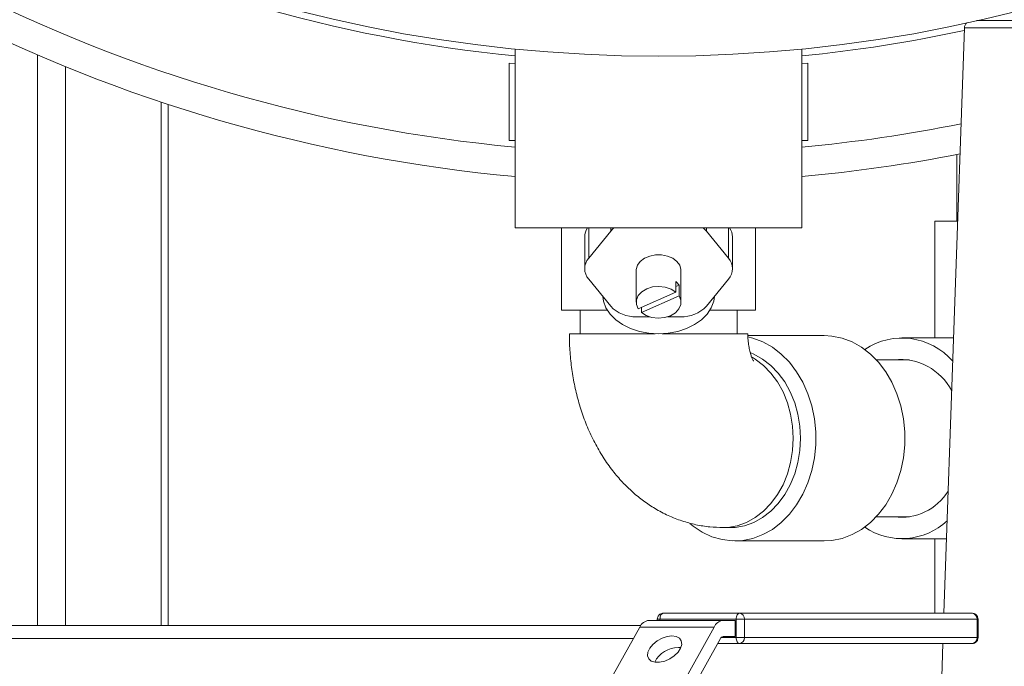
# Model space of a CAD drawing. Extents: x 181.7 to 198.4, y 277.6 to 293.2.
# Drawn here: x 184.1 to 184.7, y 289.6 to 290 of the extents above; entities that cross this region are included whole.
import ezdxf

# ---------------------------------------------------------------- set-up
doc = ezdxf.new("R2010")
doc.units = 0
doc.header["$LTSCALE"] = 8
doc.header["$MEASUREMENT"] = 0
doc.header["$PDSIZE"] = -1
doc.layers.get('Defpoints').update_dxf_attribs({"linetype": 'CONTINUOUS'})
doc.layers.add('AMR', color=7, linetype='CONTINUOUS')
doc.layers.add('AMR 500', color=7, linetype='CONTINUOUS')
doc.styles.add('SLDTEXTSTYLE0', font='TXT', dxfattribs={"width": 0.75})
doc.dimstyles.new('SLDDIMSTYLE2', dxfattribs={"dimtxt": 0.125, "dimasz": 0.156, "dimexe": 0, "dimexo": 0.0625, "dimgap": 0.03125, "dimtad": 0, "dimtih": 1, "dimtoh": 1, "dimdec": 1, "dimlfac": 24, "dimrnd": 1e-09, "dimzin": 12, "dimdsep": 46, "dimtxsty": 'SLDTEXTSTYLE0', "dimsah": 1, "dimcen": 0.09, "dimadec": 0, "dimazin": 3, "dimtfac": 1, "dimtdec": 3, "dimtofl": 0, "dimtmove": 0, "dimatfit": 3, "dimfxl": 1, "dimfrac": 2, "dimtolj": 1, "dimtzin": 12, "dimarcsym": 0})

# ---------------------------------------------------------------- blocks, each defined once
blk = doc.blocks.new('*D10')
at = {"layer": 'AMR 500', "color": 0, "lineweight": -2}
for p, q in [((184.6263960125666, 290.6867710228383), (187.9561895208381, 290.6867710228383)), ((187.9561895208381, 290.4367710228383), (187.9561895208381, 289.2965938450417)), ((187.9561895208381, 287.1242710228383), (187.9561895208381, 288.2757605117084)), ((185.4623573791175, 286.8742710228383), (187.9561895208381, 286.8742710228383))]:
    blk.add_line(p, q, dxfattribs=at)
at = {"layer": 'AMR 500', "color": 0}
for points in [[(187.9145228541714, 290.4367710228383), (187.9978561875047, 290.4367710228383), (187.9561895208381, 290.6867710228383)], [(187.9145228541714, 287.1242710228383), (187.9978561875047, 287.1242710228383), (187.9561895208381, 286.8742710228383)]]:
    blk.add_solid(points, dxfattribs=at)
at = {"layer": 'Defpoints', "color": 0}
for p in [(184.5638960125666, 290.6867710228383), (187.9561895208381, 290.6867710228383), (185.3998573791175, 286.8742710228383)]:
    blk.add_point(p, dxfattribs=at)
at = {"layer": 'AMR 500', "color": 0, "insert": (187.9561895208381, 289.2653438450418), "char_height": 0.125, "attachment_point": 2, "style": 'SLDTEXTSTYLE0'}
blk.add_mtext('\\A1;FOR 80 GAL =\\P61 [1549]\\P\\PFOR 119 GAL=\\P69.0 [1753]', dxfattribs=at)
blk = doc.blocks.new('*D21')
at = {"layer": 'AMR', "color": 0, "lineweight": -2}
for p, q in [((183.8672719565753, 289.5941668561716), (183.8672719565753, 292.3783011780953)), ((185.3998573635296, 291.5492711411089), (185.3998573635296, 292.3783011780953)), ((185.1498573635296, 292.2533011780953), (184.1172719565753, 292.2533011780953))]:
    blk.add_line(p, q, dxfattribs=at)
at = {"layer": 'AMR', "color": 0}
for points in [[(184.1172719565753, 292.294967844762), (184.1172719565753, 292.2116345114286), (183.8672719565753, 292.2533011780953)], [(185.1498573635296, 292.2116345114286), (185.1498573635296, 292.294967844762), (185.3998573635296, 292.2533011780953)]]:
    blk.add_solid(points, dxfattribs=at)
at = {"layer": 'Defpoints', "color": 0}
for p in [(183.8672719565753, 292.2533011780953), (185.3998573635296, 291.4992711411089), (183.8672719565753, 289.5441668561716)]:
    blk.add_point(p, dxfattribs=at)
at = {"layer": 'AMR', "color": 0, "insert": (184.6335646600525, 292.3758011780953), "char_height": 0.125, "attachment_point": 5, "style": 'SLDTEXTSTYLE0'}
blk.add_mtext('\\A1;24.5 [623]', dxfattribs=at)

msp = doc.modelspace()

# ---------------------------------------------------------------- linework, layer by layer
at = {"layer": 'AMR 500', "color": 7, "linetype": 'Continuous', "lineweight": 15}
for p, q in [((184.6490496152581, 289.9514584882394), (184.6921152544269, 289.9514584882394)), ((184.6426512825055, 289.9476886117894), (184.6319581502002, 289.6414773758344)), ((184.6934528023087, 289.9476886117894), (184.6426512825055, 289.9476886117894)), ((184.4076460143898, 289.9366045531667), (184.4076460143898, 289.8430211542501)), ((184.5576460107437, 289.8430211542501), (184.5576460107437, 289.9366045531667)), ((184.1577484491445, 289.9335418952134), (184.1577484491445, 289.6350522767243)), ((184.1723778768107, 289.9273986861803), (184.1723778768107, 289.6350522767243)), ((184.4045210100734, 289.9292742378471), (184.4076460143898, 289.9289586148266)), ((184.4045210100734, 289.9292742378471), (184.4045210100734, 289.8888401716115)), ((184.5576460107437, 289.9289586148266), (184.5607710150601, 289.9292742378471)), ((184.5607710150601, 289.8888401716115), (184.5607710150601, 289.9292742378471)), ((184.2223675693255, 289.9088458605041), (184.2223675693255, 289.6350522767243)), ((184.2260356236185, 289.9076279545735), (184.2260356236185, 289.6350522767243)), ((184.4045210100734, 289.8888401716115), (184.4076460143898, 289.8888401716115)), ((184.5576460107437, 289.8888401716115), (184.5607710150601, 289.8888401716115)), ((184.6387563375003, 289.8814497236533), (184.6387563375003, 289.8466162060531)), ((184.5576460107437, 289.8430211542501), (184.4076460143898, 289.8430211542501)), ((184.4318647646127, 289.8430211542501), (184.4318647646127, 289.8000849835857)), ((184.4460663888877, 289.8430211542501), (184.4460663888877, 289.8272573096887)), ((184.4575903759699, 289.8413711733108), (184.4575903759699, 289.8430211542501)), ((184.5077016491636, 289.8430211542501), (184.5077016491636, 289.8413711733108)), ((184.5192256362458, 289.8272573096887), (184.5192256362458, 289.8430211542501)), ((184.5334272605208, 289.8000849835857), (184.5334272605208, 289.8430211542501)), ((184.6272563278494, 289.8466162060531), (184.6272563278494, 289.7855850977563)), ((184.639121753279, 289.8466162060531), (184.6272563278494, 289.8466162060531)), ((184.4439730351536, 289.8383058753881), (184.4439730351536, 289.821733026839)), ((184.4575903759699, 289.8413711733108), (184.4460663888877, 289.8272573096887)), ((184.5192256362458, 289.8272573096887), (184.5077016491636, 289.8413711733108)), ((184.5213189899799, 289.821733026839), (184.5213189899799, 289.8383058753881)), ((184.4460663888877, 289.8162087439894), (184.4575903759699, 289.8020945870373)), ((184.4709272624219, 289.8207222118494), (184.4709272624219, 289.8041493633003)), ((184.4943647627116, 289.8041493633003), (184.4943647627116, 289.8207222118494)), ((184.5077016491636, 289.8020945870373), (184.5192256362458, 289.8162087439894)), ((184.4916734346874, 289.814957398445), (184.4916734346874, 289.8094331155953)), ((184.4916734346874, 289.8123529218655), (184.4933272718843, 289.8130824334381)), ((184.4933272718843, 289.8130824334381), (184.4933272718843, 289.8075581505884)), ((184.4916734346874, 289.8094331155953), (184.4719647532492, 289.8007405760123)), ((184.4736185904461, 289.7988656110053), (184.4933272718843, 289.8075581505884)), ((184.4736185904461, 289.801469794255), (184.4736185904461, 289.7988656110053)), ((184.45578520974, 289.8000849835857), (184.4318647646127, 289.8000849835857)), ((184.4415522610353, 289.8000849835857), (184.4415522610353, 289.7876785935721)), ((184.4711220243387, 289.7965705975175), (184.4779077365225, 289.7965705975175)), ((184.487384288611, 289.7965705975175), (184.4941700007948, 289.7965705975175)), ((184.5334272605208, 289.8000849835857), (184.5095068153935, 289.8000849835857)), ((184.5237397640982, 289.7876785935721), (184.5237397640982, 289.8000849835857)), ((184.4808442310894, 289.7876785935721), (184.4359585139881, 289.7876785935721)), ((184.5293335111454, 289.7876785935721), (184.4844477940441, 289.7876785935721)), ((184.5692234090839, 289.786702098186), (184.5293495572101, 289.786702098186)), ((184.6369904912328, 289.7855850977563), (184.6098955400693, 289.7855850977563)), ((184.6138966888477, 289.7740850972719), (184.5964772900781, 289.7740850972719)), ((184.5964772900781, 289.6918975667093), (184.6138966888477, 289.6918975667093)), ((184.5163149988281, 289.6863037646627), (184.5201144466032, 289.6863037646627)), ((184.5226109433885, 289.6792802724654), (184.5692234090839, 289.6792802724654)), ((184.6098955400693, 289.680397566225), (184.6333172669995, 289.680397566225)), ((184.6272563278494, 289.680397566225), (184.6272563278494, 289.6414773758344)), ((184.525005876972, 289.641489695692), (184.4851084446934, 289.641489695692)), ((184.525005876972, 289.641489695692), (184.5406698931033, 289.641489695692)), ((184.6469091866512, 289.6414773758344), (184.5408995612835, 289.6414773758344)), ((184.516469061215, 289.6377397656782), (184.4776079252463, 289.6377397656782)), ((184.4819834446739, 289.6383648517905), (184.4819834446739, 289.6377397656782)), ((184.4833609668531, 289.6383648517905), (184.4819834446739, 289.6383648517905)), ((184.5232584004923, 289.6383648517905), (184.4833609668531, 289.6383648517905)), ((184.4833609668531, 289.6383648517905), (184.4833609668531, 289.6377397656782)), ((184.522740251478, 289.6377397656782), (184.516469061215, 289.6377397656782)), ((184.522740251478, 289.6293335161213), (184.522740251478, 289.6377397656782)), ((184.5232584004923, 289.6287084300089), (184.5232584004923, 289.6383648517905)), ((184.5275966220435, 289.6383648517905), (184.5232584004923, 289.6383648517905)), ((184.5275966220435, 289.6287084300089), (184.5275966220435, 289.6383648517905)), ((184.6492702543759, 289.6383648517905), (184.5275966220435, 289.6383648517905)), ((184.6492702543759, 289.6287084300089), (184.6492702543759, 289.6383648517905)), ((184.6498045182041, 289.6383648517905), (184.6492702543759, 289.6383648517905)), ((184.6498045182041, 289.6287084300089), (184.6498045182041, 289.6383648517905)), ((184.4733449393885, 289.6350522767243), (183.9041484320868, 289.6350522767243)), ((184.4728012340028, 289.6341793268087), (184.4588512845288, 289.6092327883266)), ((184.4728012340028, 289.6341793268087), (184.5116623688257, 289.6341793268087)), ((184.5116623688257, 289.6341793268087), (184.4880553885667, 289.5919629878288)), ((184.4695148478008, 289.6283021680355), (183.8948074866609, 289.6283021680355)), ((184.4913792963666, 289.5860189498281), (184.5149862783442, 289.6282352888081)), ((184.5135034931818, 289.6255835861074), (184.525005876972, 289.6255835861074)), ((184.5153099152305, 289.6287084300089), (184.5232584004923, 289.6287084300089)), ((184.516469061215, 289.6293335161213), (184.522740251478, 289.6293335161213)), ((184.5232584004923, 289.6287084300089), (184.5275966220435, 289.6287084300089)), ((184.525005876972, 289.6255835861074), (184.6466795276376, 289.6255835861074)), ((184.5275966220435, 289.6287084300089), (184.6492702543759, 289.6287084300089)), ((184.6314031241119, 289.6255835861074), (184.6293973614493, 289.5681460629639)), ((184.6498045182041, 289.6287084300089), (184.6492702543759, 289.6287084300089)), ((184.4929831866925, 289.6236347019544), (184.494300757201, 289.6235343831133))]:
    msp.add_line(p, q, dxfattribs=at)
at = {"layer": 'AMR 500', "color": 7, "linetype": 'Continuous', "lineweight": 15, "elevation": 1e-10, "flags": 128}
for points in [[(184.4592390804656, 289.8430211542501), (184.4587258768109, 289.8425729460945), (184.4575903759699, 289.8413711733108)], [(184.5077016491636, 289.8413711733108), (184.5065661483226, 289.8425729460945), (184.5060529446679, 289.8430211542501)], [(184.4943647627116, 289.8207222118494), (184.494337442923, 289.8212874586529), (184.4936881330281, 289.8234971131268), (184.4922198785832, 289.8255008499794), (184.4900415743201, 289.8271499509289), (184.4873147754297, 289.8283223907181), (184.4842417154351, 289.8289313436835), (184.4810503096984, 289.8289313436835), (184.4779772497038, 289.8283223907181), (184.4752504508134, 289.8271499509289), (184.4730721465503, 289.8255008499794), (184.4716038921054, 289.8234971131268), (184.4709545822105, 289.8212874586529), (184.4709272624219, 289.8207222118494)], [(184.4916734346874, 289.8094331155953), (184.4891849540596, 289.8110258971953), (184.4861600242382, 289.8120543119817), (184.4828468081394, 289.8124344675901), (184.4795171190505, 289.8121349777165), (184.4764441215032, 289.8111801887463), (184.4738799216459, 289.8096487131047), (184.4720348843141, 289.8076658026781), (184.4710603746342, 289.8053948422458), (184.4710363399118, 289.8030212163328), (184.4719647532492, 289.8007405760123)], [(184.4533918871795, 289.807236660969), (184.4537942235734, 289.8047583162656), (184.4551159545547, 289.8012703298925), (184.457274175456, 289.7979976476988), (184.4602033041185, 289.7950394152059), (184.4638143446951, 289.7924862713667), (184.4679975745993, 289.7904147752968), (184.472625891445, 289.7888888729241), (184.4775586635758, 289.7879543237202), (184.4826460125666, 289.7876395806894), (184.4877333615577, 289.7879543237202), (184.4926661336885, 289.7888888729241), (184.4972944505342, 289.7904147752968), (184.5014776804384, 289.7924862713667), (184.505088721015, 289.7950394152059), (184.5080178496775, 289.7979976476988), (184.5101760705788, 289.8012703298925), (184.5114978015601, 289.8047583162656), (184.5119001379539, 289.807236660969)], [(184.4736185904461, 289.7988656110053), (184.4761070710739, 289.7972728294053), (184.4791320008953, 289.796244121289), (184.4824452169941, 289.7958642590106), (184.485774906083, 289.7961637488842), (184.4888479036303, 289.7971185378544), (184.4914121034876, 289.7986500134959), (184.4932571408194, 289.8006326305926), (184.4942316504993, 289.8029038843549), (184.4942556852216, 289.805277216938), (184.4933272718843, 289.8075581505884)], [(184.4989152291025, 289.6884867261116), (184.5006700846636, 289.6870605559203), (184.5054785725531, 289.6838773393597), (184.5105683718803, 289.6815001934874), (184.5158559122565, 289.6799687178457), (184.5212543703097, 289.6793078454802), (184.5266750985223, 289.6795284295987), (184.5320290987558, 289.6806269502418), (184.5372284499424, 289.682585220953), (184.5421877839018, 289.6853712687683), (184.5468256649079, 289.6889390408865), (184.5510659417572, 289.6932301646484), (184.5548389898373, 289.6981742408673), (184.5580828523639, 289.7036900171486), (184.5607442670357, 289.7096868545393), (184.5627795368574, 289.7160664875079), (184.5641552359652, 289.7227239039342), (184.5648487779534, 289.7295499850787), (184.5648487779534, 289.7364323855726), (184.5641552359652, 289.7432584667172), (184.5627795368574, 289.7499158831434), (184.5607442670357, 289.7562955161121), (184.5580828523639, 289.7622923535027), (184.5548389898373, 289.767808129784), (184.5510659417572, 289.772752206003), (184.5468256649079, 289.7770433297649), (184.5421877839018, 289.7806113952129), (184.5372284499424, 289.7833971496983), (184.5320290987558, 289.7853554204096), (184.5294078702864, 289.7860051462372)], [(184.5692234090839, 289.6792802724654), (184.5732875596345, 289.6795284295987), (184.5786415644513, 289.6806269502418), (184.5838409110546, 289.682585220953), (184.5888002495973, 289.6853712687683), (184.5934381260201, 289.6889390408865), (184.5976784028694, 289.6932301646484), (184.6014514509495, 289.6981742408673), (184.6046953134761, 289.7036900171486), (184.6073567327312, 289.7096868545393), (184.6093920025529, 289.7160664875079), (184.6107677016607, 289.7227239039342), (184.6114612436489, 289.7295499850787), (184.6114612436489, 289.7364323855726), (184.6107677016607, 289.7432584667172), (184.6093920025529, 289.7499158831434), (184.6073567327312, 289.7562955161121), (184.6046953134761, 289.7622923535027), (184.6014514509495, 289.767808129784), (184.5976784028694, 289.772752206003), (184.5934381260201, 289.7770433297649), (184.5888002495973, 289.7806113952129), (184.5838409110546, 289.7833971496983), (184.5786415644513, 289.7853554204096), (184.5732875596345, 289.7864539410527), (184.5692234090839, 289.786702098186)], [(184.5316448548613, 289.7754326550382), (184.5332409089235, 289.7744444264543), (184.5375312122782, 289.7711336113678), (184.5414263039485, 289.7671120578251), (184.5448536122726, 289.7624551516221), (184.5477493059046, 289.7572494250924), (184.5500594350511, 289.7515916771179), (184.5517409672926, 289.7455872131486), (184.5527625850741, 289.7393483785535), (184.5531052494489, 289.7329913319907), (184.5527625850741, 289.7266339920978), (184.5517409672926, 289.7203951575027), (184.5500594350511, 289.7143909868634), (184.5477493059046, 289.7087332388889), (184.5448536122726, 289.7035272190292), (184.5414263039485, 289.6988703128262), (184.5375312122782, 289.6948490526135), (184.5332409089235, 289.6915379441971), (184.5286353033779, 289.6889994668551), (184.5238001992334, 289.6872802600489), (184.5188256556581, 289.6864125900723), (184.5163144602926, 289.6863037646627)], [(184.530857974368, 289.7776437761618), (184.532434751153, 289.7769829037962), (184.5370403566986, 289.7744444264543), (184.5413306600533, 289.7711336113678), (184.5452257517236, 289.7671120578251), (184.5486530600477, 289.7624551516221), (184.5515487536797, 289.7572494250924), (184.5538588828263, 289.7515916771179), (184.5555404150677, 289.7455872131486), (184.5565620328492, 289.7393483785535), (184.5569047018074, 289.7329913319907)], [(184.5569047018074, 289.7329913319907), (184.5565620328492, 289.7266339920978), (184.5555404150677, 289.7203951575027), (184.5538588828263, 289.7143909868634), (184.5515487536797, 289.7087332388889), (184.5486530600477, 289.7035272190292), (184.5452257517236, 289.6988703128262), (184.5413306600533, 289.6948490526135), (184.5370403566986, 289.6915379441971), (184.532434751153, 289.6889994668551), (184.5275996470085, 289.6872802600489), (184.5226251011416, 289.6864125900723), (184.5201144466032, 289.6863037646627)], [(184.4851084446934, 289.641489695692), (184.4847675286968, 289.6414298563833), (184.484439713864, 289.6412518051068), (184.4841375980572, 289.6409631684412), (184.4838727912985, 289.6405745062644), (184.4836554699744, 289.6401010717335), (184.483493985681, 289.6395607579753), (184.4833945441084, 289.6389743914157), (184.4833609668531, 289.6383648517905)], [(184.5232584004923, 289.6383648517905), (184.5232919776044, 289.6389743914157), (184.523391421039, 289.6395607579753), (184.5235529037568, 289.6401010717335), (184.5237702245797, 289.6405745062644), (184.5240350327706, 289.6409631684412), (184.5243371488639, 289.6412518051068), (184.5246649634102, 289.6414298563833), (184.525005876972, 289.641489695692)], [(184.4896592794655, 289.6295787399551), (184.4871054615977, 289.6292725034928), (184.4844360067063, 289.6283807804606), (184.481888107787, 289.6269830632739), (184.4796881567622, 289.625203430499), (184.4780316286069, 289.6231996936464), (184.4770657134371, 289.6211504906523), (184.4768762371884, 289.6192373927526), (184.4774800351092, 289.6176308246451), (184.4788234578971, 289.6164730513531), (184.4807871358766, 289.6158673250172), (184.4831965877885, 289.6158673250172), (184.4858377233781, 289.6164730513531), (184.4884758661573, 289.6176308246451), (184.4908766056112, 289.6192373927526), (184.4928266252719, 289.6211504906523), (184.4941526576618, 289.6231996936464), (184.4947368781004, 289.625203430499), (184.4945273774997, 289.6269830632739), (184.4935427697073, 289.6283807804606), (184.4918705420979, 289.6292725034928), (184.4896592794655, 289.6295787399551)], [(184.525005876972, 289.6255835861074), (184.5246649634102, 289.6256434254162), (184.5243371488639, 289.6258214766926), (184.5240350327706, 289.6261101133583), (184.5237702245797, 289.6264987755351), (184.5235529037568, 289.6269725033958), (184.523391421039, 289.6275125238242), (184.5232919776044, 289.6280988903837), (184.5232584004923, 289.6287084300089)]]:
    msp.add_lwpolyline(points, dxfattribs=at)
at = {"layer": 'AMR 500', "color": 7, "linetype": 'Continuous', "lineweight": 15}
msp.add_circle((184.4826460125666, 290.6867710228383), 0.7539062499999982, dxfattribs=at)
for centre, radius, start, end in [((184.4826460125668, 290.6867710228383), 0.7575059603045429, 242.9554807093976, 264.3178858198932), ((184.4826460125668, 290.6867710228383), 0.8049940396954597, 242.8836344494619, 264.6540912060919), ((184.4826460125668, 290.6867710228383), 0.8203125000000014, 242.8297414105579, 264.7542029156843), ((184.6465551520278, 289.9475522728383), 0.003906250000000777, 135.6775714384448, 177.9999999997877), ((184.4826460125668, 290.6867710228383), 0.7575059603045433, 275.6821141800833, 282.1906061059152), ((184.4826460125668, 290.6867710228383), 0.8049940396954617, 275.345908793886, 281.3375028535822), ((184.4826460125668, 290.6867710228383), 0.8203125000000003, 275.2457970842939, 281.0839729236589), ((184.4525221693216, 289.8381908367971), 0.008549908122271582, 145.6008001339393, 179.2290648576132), ((184.5127698558119, 289.8381908367971), 0.008549908122271216, 0.7709351423868243, 34.39919986606075), ((184.4523977017154, 289.821733026839), 0.00840257241123688, 138.8942108207449, 221.105789178963), ((184.5128943234181, 289.821733026839), 0.008402572411236545, 318.894210821037, 41.10578917925506), ((184.4861918454502, 289.8084554148033), 0.008504329006005796, 32.96168242607791, 49.86696312638635), ((184.4703848488033, 289.8141004612905), 0.01754535698322852, 223.1787290692899, 272.4080150475309), ((184.4949071763302, 289.8141004612905), 0.0175453569832282, 267.5919849524691, 316.8212709306466), ((184.6100328199509, 289.7504473373111), 0.03498353254718804, 40.68778211664605, 124.0082923026867), ((184.6090359020148, 289.7438907272626), 0.03035735515978476, 27.26629961728257, 95.93983226645692), ((184.60942382657, 289.7209567408835), 0.02927272540040157, 263.0749731339745, 327.7793912424386), ((184.609962623895, 289.715157260097), 0.0346314517872019, 235.7384050316522, 313.1531854581971), ((184.5247113433855, 289.6386091146331), 0.002895599639201243, 355.1609740592187, 84.16191108629985), ((184.5406772367912, 289.6394796875301), 0.002010021577172747, 83.64963398439015, 90.2093327094298), ((184.6463219651176, 289.6385801473967), 0.002956139670100025, 355.8234514910283, 78.54228293576084), ((184.4782534546951, 289.6318434803198), 0.005931516610152054, 96.24789885290208, 156.808685635745), ((184.5171145929167, 289.6318434755236), 0.005931521623037573, 96.24791544416895, 156.808655978787), ((184.5166686393638, 289.6275139427296), 0.001830485936805872, 96.25941076066381, 156.7917941717303), ((184.5247113433855, 289.6284641671663), 0.002895599639198002, 275.8380889137001, 4.839025939660466), ((184.6463849752614, 289.6284641658168), 0.002895600207952034, 275.83846149634, 4.839051785584791), ((184.4932223801285, 289.6095304435305), 0.01410628651305168, 90.97158321459696, 153.200697222089)]:
    msp.add_arc(centre, radius, start, end, dxfattribs=at)
for points, knots in [([(184.4359585139881, 289.7876785935721), (184.4359786519497, 289.7859368206203), (184.4360334718912, 289.7811953332417), (184.4366119564698, 289.7734645243292), (184.437855039635, 289.7645545398448), (184.4397199713285, 289.7557613195449), (184.4422084158789, 289.7471400208686), (184.4453375852131, 289.7387536230725), (184.4491157260931, 289.7306825316759), (184.4535377737693, 289.7230259566254), (184.4584040910288, 289.7161383348345), (184.4635892825794, 289.7100648123591), (184.4689672371583, 289.7048052419078), (184.474678997385, 289.7001707703836), (184.4808980676433, 289.6960345646344), (184.4876135964439, 289.6924976912367), (184.4947829659623, 289.689666347277), (184.5020800387607, 289.6876900667891), (184.5092738831516, 289.6865116680069), (184.5140309536344, 289.6863712057695), (184.5163149988281, 289.6863037646627)], [0, 0, 0, 0, 0.03460900567569692, 0.09421329193891968, 0.1540909300993032, 0.214354376736958, 0.2751080754592573, 0.3363941891496223, 0.3981527980759159, 0.4601038619470962, 0.5218103754255168, 0.5764856594950285, 0.6300133543494573, 0.6824179789086147, 0.7338145899513261, 0.7898463785789298, 0.8447158024273951, 0.8984502521669142, 0.9512422163405184, 0.9999999999999999, 0.9999999999999999, 0.9999999999999999, 0.9999999999999999]), ([(184.5323058509754, 289.7734215849369), (184.532285749444, 289.7734487917284), (184.5322438488466, 289.773505502871), (184.5317824014045, 289.7743536821131), (184.5311718988257, 289.7758257071388), (184.5305120909789, 289.7779111142843), (184.5299233329673, 289.7805204760325), (184.5294971543283, 289.7835438267252), (184.5293441062658, 289.7860053597769), (184.5293353097096, 289.7873945554248), (184.5293335111454, 289.7876785935721)], [0, 0, 0, 0, 0.1284412218837006, 0.2677290502829066, 0.4038009546013305, 0.5401218049107355, 0.6784295385762457, 0.8194062296751181, 0.9630753810620657, 1, 1, 1, 1]), ([(184.4850959134319, 289.6414445228805), (184.4848318821044, 289.6414419692834), (184.4841951820521, 289.641435811395), (184.4832863652739, 289.6409730465234), (184.4825927196226, 289.6402876196776), (184.4820970679251, 289.6394082916207), (184.4820267301787, 289.6387623568718), (184.4819834446739, 289.6383648517905)], [0, 0, 0, 0, 0.1612610373980838, 0.3888739714590449, 0.604609405048119, 0.7566785640760602, 1, 1, 1, 1]), ([(184.6469259614574, 289.6414773758344), (184.6469286139578, 289.6414773758344), (184.6469448488897, 289.6414773758344), (184.6469607363665, 289.6414773758344), (184.646953189501, 289.6414773758344), (184.6469237046048, 289.6414773758344), (184.6469091866512, 289.6414773758344)], [0, 0, 0, 0, 0.06164926615021938, 0.3773313855103629, 0.693406617521828, 1, 1, 1, 1]), ([(184.6498045182041, 289.6383648517905), (184.6497617100787, 289.6387641206472), (184.6497003923549, 289.6393360274342), (184.6493061158767, 289.6401026804385), (184.6488132909229, 289.6406982886832), (184.6481533481796, 289.6411874876308), (184.6476518930402, 289.641302146805), (184.6474576953148, 289.641346550679)], [0, 0, 0, 0, 0.2906021655955289, 0.4162542307362899, 0.6254463023427301, 0.8549471917932023, 1, 1, 1, 1]), ([(184.6466994740738, 289.6256293455788), (184.6469609848153, 289.6256319460689), (184.6475951450075, 289.6256382522242), (184.6485015742495, 289.6261003477442), (184.6491952445461, 289.6267856414795), (184.6496908825522, 289.6276649998408), (184.6497612279308, 289.6283109282005), (184.6498045182041, 289.6287084300089)], [0, 0, 0, 0, 0.1599751541613968, 0.3879376958731093, 0.6040035172861339, 0.7563052997508326, 1, 1, 1, 1])]:
    msp.add_open_spline(points, degree=3, knots=knots, dxfattribs=at)

# ---------------------------------------------------------------- dimensions: what is measured, and where the dimension line sits
at = {"layer": 'AMR'}
dim = msp.add_linear_dim(base=(183.8672719565753, 292.2533011780953), p1=(185.3998573635296, 291.4992711411089), p2=(183.8672719565753, 289.5441668561716), dimstyle='SLDDIMSTYLE2', override={"dimtxt": 0.125, "dimasz": 0.25, "dimexe": 0.125, "dimexo": 0.05, "dimgap": 0.06, "dimtad": 1, "dimdec": 1, "dimlfac": 16, "dimtdec": 2}, dxfattribs=at)
dim.commit()
dim.dimension.update_dxf_attribs({"geometry": '*D21', "text_midpoint": (184.6335646600525, 292.3758011780953)})
at = {"layer": 'AMR 500'}
dim = msp.add_linear_dim(base=(187.9561895208381, 290.6867710228383), p1=(185.3998573791175, 286.8742710228383), p2=(184.5638960125666, 290.6867710228383), angle=90.0000000000002, text='FOR 80 GAL =\\P<>\\P\\PFOR 119 GAL=\\P69.0 [1753]', dimstyle='SLDDIMSTYLE2', override={"dimasz": 0.25, "dimdec": 1, "dimlfac": 16, "dimlunit": 2, "dimtol": 0, "dimlim": 0, "dimtm": 1e-08}, dxfattribs=at)
dim.commit()
dim.dimension.update_dxf_attribs({"geometry": '*D10', "text_midpoint": (187.9561895208381, 288.7861771783751), "dimtype": 160})

doc.saveas('drawing.dxf')
